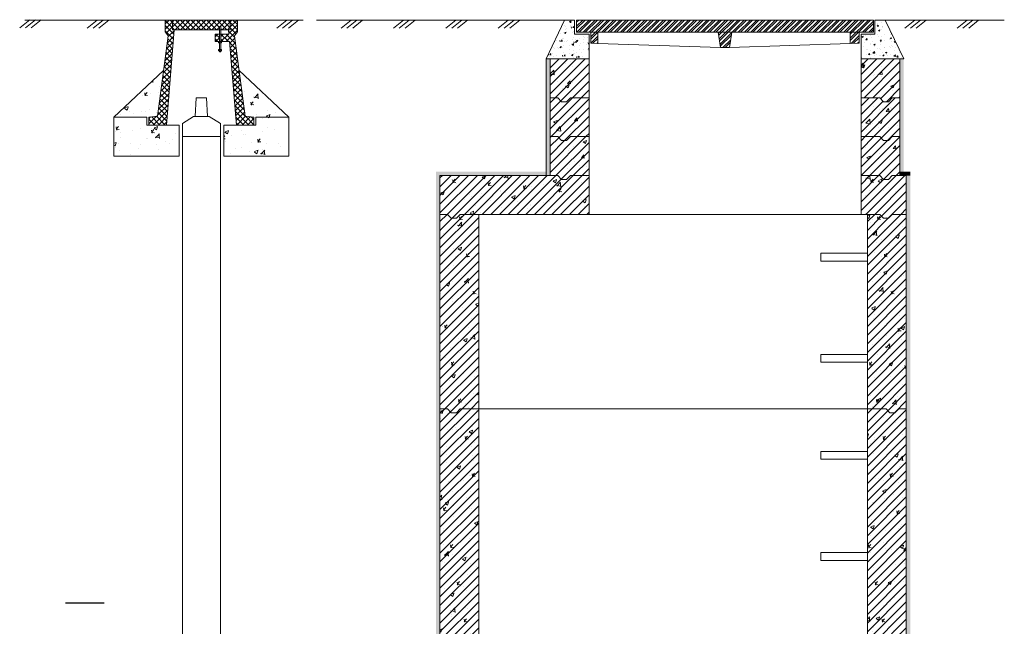
# Model space of a CAD drawing. Units: millimetres. Extents: x 2300942 to 2319384, y 185972 to 191164.
# Drawn here: x 2316850 to 2319384, y 189604 to 191164 of the extents above; entities that cross this region are included whole.
import ezdxf

# ---------------------------------------------------------------- set-up
doc = ezdxf.new("R2010")
doc.units = ezdxf.units.MM
doc.layers.get('0').update_dxf_attribs({"lineweight": 13})
for name, color, linetype, lineweight in [('Aizbīdnis', 7, 'Continuous', 13), ('Akas lūkas pārsedze', 8, 'Continuous', 0), ('DZ-aka', 7, 'Continuous', 13), ('DZ_aka_svitrojums', 7, 'Continuous', 0), ('Hidroizolācija', 5, 'Continuous', 13)]:
    doc.layers.add(name, color=color, linetype=linetype, lineweight=lineweight)
doc.layers.add('Brīdinājuma_lenta', color=7, linetype='Continuous', lineweight=13, true_color=0x7fbfff)
pattern_1 = [(45, (15265.418, -4e-10), (-11.22532015, 11.22532015), [])]
pattern_2 = [(50, (15265.42, -4e-10), (91.0923345, -7.9695428), [9.525, -104.775]), (355, (15265.42, -4e-10), (-17.6217107, 95.5284226), [7.62, -83.820292]), (100.4514447, (15273.01, -0.66), (73.4706235, 87.558876), [8.0950044, -89.0451223]), (46.1842, (15265.42, 25.4), (135.5395204, -21.021164), [14.2875, -157.1625]), (96.6355576, (15276.71, 23.65), (118.702067, 123.713062), [12.1425116, -133.567804]), (351.184151, (15265.42, 25.4), (118.702067, 123.713062), [11.4299835, -125.729866]), (21, (15278.12, 19.05), (75.8071956, -51.132599), [9.525, -104.775]), (326, (15278.12, 19.05), (30.901014, 92.093983), [7.62, -83.82]), (71.451445, (15284.435, 14.79), (106.7082096, 40.9613844), [8.0950044, -89.0449688]), (37.5, (15265.418, -4e-10), (1.54430163, 42.27751944), [0, -82.804, 0, -85.09, 0, -84.1375]), (7.5, (15265.418, -4e-10), (33.40983126, 50.0902874), [0, -48.514, 0, -80.899, 0, -32.0675]), (327.5, (15237.097, -4e-10), (67.7952976, -2.864372), [0, -31.75, 0, -99.06, 0, -131.445]), (317.5, (15224.397, -4e-10), (74.0645907, 12.7132455), [0, -41.275, 0, -65.786, 0, -93.345])]
pattern_3 = [(50, (2231610.8, 166625.406), (91.092334, -7.96954), [9.525, -104.775]), (355, (2231610.8, 166625.41), (-17.62171, 95.52842), [7.62, -83.82029]), (100.45144, (2231618.39, 166624.74), (73.47062, 87.55888), [8.095, -89.04512]), (46.1842, (2231610.8, 166650.81), (135.53952, -21.02116), [14.2875, -157.1625]), (96.63556, (2231622.09, 166649.05), (118.70207, 123.71306), [12.14251, -133.5678]), (351.18415, (2231610.8, 166650.8), (118.70207, 123.71306), [11.42998, -125.72987]), (21, (2231623.5, 166644.456), (75.807196, -51.1326), [9.525, -104.775]), (326, (2231623.5, 166644.46), (30.90101, 92.09398), [7.62, -83.82]), (71.45144, (2231629.816, 166640.195), (106.70821, 40.961384), [8.095, -89.04497]), (37.5, (2231610.798, 166625.406), (1.544302, 42.27752), [0, -82.804, 0, -85.09, 0, -84.1375]), (7.5, (2231610.8, 166625.406), (33.409831, 50.090287), [0, -48.514, 0, -80.899, 0, -32.0675]), (327.5, (2231582.477, 166625.406), (67.795298, -2.864372), [0, -31.75, 0, -99.06, 0, -131.445]), (317.5, (2231569.78, 166625.406), (74.06459, 12.713246), [0, -41.275, 0, -65.786, 0, -93.345])]
pattern_4 = [(50, (20964.38, 6328.46), (91.0923345, -7.9695428), [9.525, -104.775]), (355, (20964.38, 6328.46), (-17.6217107, 95.5284226), [7.62, -83.820292]), (100.4514447, (20971.97, 6327.79), (73.4706235, 87.558876), [8.0950044, -89.0451223]), (46.1842, (20964.38, 6353.86), (135.5395204, -21.021164), [14.2875, -157.1625]), (96.6355576, (20975.67, 6352.1), (118.702067, 123.713062), [12.1425116, -133.567804]), (351.184151, (20964.38, 6353.86), (118.702067, 123.713062), [11.4299835, -125.729866]), (21, (20977.08, 6347.51), (75.8071956, -51.132599), [9.525, -104.775]), (326, (20977.08, 6347.51), (30.901014, 92.093983), [7.62, -83.82]), (71.451445, (20983.395, 6343.25), (106.7082096, 40.9613844), [8.0950044, -89.0449688]), (37.5, (20964.378, 6328.458), (1.54430163, 42.27751944), [0, -82.804, 0, -85.09, 0, -84.1375]), (7.5, (20964.38, 6328.46), (33.40983126, 50.0902874), [0, -48.514, 0, -80.899, 0, -32.0675]), (327.5, (20936.057, 6328.458), (67.7952976, -2.864372), [0, -31.75, 0, -99.06, 0, -131.445]), (317.5, (20923.36, 6328.46), (74.0645907, 12.7132455), [0, -41.275, 0, -65.786, 0, -93.345])]

# ---------------------------------------------------------------- blocks, each defined once
blk = doc.blocks.new('PP_aizbīdņa_kape_2021')
at = {"lineweight": 0}
h = blk.add_hatch(dxfattribs=at)
h.set_pattern_fill('ANSI37', color=256, scale=3)
h.paths.add_polyline_path([(2774.6, 1986.1), (2774.6, 2010.9), (2755.6, 2010.9), (2755.6, 1980.7), (2763.3, 1970.1), (2735.7, 1763.5), (2713.6, 1761), (2713.6, 1741.4), (2714.1, 1740.9), (2758.6, 1740.9), (2778.6, 1986.1)])
h = blk.add_hatch(dxfattribs=at)
h.set_pattern_fill('ANSI37', color=256, scale=3)
h.paths.add_polyline_path([(2894.9, 1986.1), (2894.9, 1994.6), (2898.2, 1994.6), (2898.2, 1986.1), (2918.6, 1986.1), (2922.7, 1986.1), (2922.7, 2010.9), (2774.6, 2010.9), (2774.6, 1986.1), (2778.6, 1986.1)])
h = blk.add_hatch(dxfattribs=at)
h.set_pattern_fill('ANSI37', color=256, scale=3)
h.paths.add_polyline_path([(2933.9, 1970.1), (2941.6, 1980.7), (2941.6, 2010.9), (2922.7, 2010.9), (2922.7, 1986.1), (2918.6, 1986.1), (2919.5, 1974.9), (2898.2, 1974.9), (2898.2, 1955.5), (2900.6, 1955.5), (2921.1, 1955.5), (2938.6, 1740.9), (2983.6, 1740.9), (2983.6, 1761), (2961.5, 1763.5)])
h = blk.add_hatch(dxfattribs=at)
h.set_pattern_fill('ANSI37', color=256, scale=3)
h.paths.add_polyline_path([(2883.7, 1974.9), (2883.7, 1955.5), (2894.9, 1955.5), (2894.9, 1974.9)])
at = {"ltscale": 5}
for p, q in [((2755.6, 1980.7), (2755.6, 2010.9)), ((2755.6, 2010.9), (2774.6, 2010.9)), ((2774.6, 2010.9), (2941.6, 2010.9)), ((2922.7, 2010.9), (2774.6, 2010.9)), ((2774.6, 2010.9), (2774.6, 1986.1)), ((2922.7, 2010.9), (2774.6, 2010.9)), ((2774.6, 2010.9), (2774.6, 1986.1)), ((2922.7, 1986.1), (2922.7, 2010.9)), ((2922.7, 1986.1), (2922.7, 2010.9)), ((2941.6, 2010.9), (2941.6, 1980.7)), ((2763.3, 1970.1), (2755.6, 1980.7)), ((2778.6, 1986.1), (2758.6, 1740.9)), ((2774.6, 1986.1), (2778.6, 1986.1)), ((2774.6, 1986.1), (2778.6, 1986.1)), ((2778.6, 1986.1), (2918.6, 1986.1)), ((2919.5, 1974.9), (2918.6, 1986.1)), ((2918.6, 1986.1), (2922.7, 1986.1)), ((2918.6, 1986.1), (2922.7, 1986.1)), ((2941.6, 1980.7), (2933.9, 1970.1)), ((2735.7, 1763.5), (2763.3, 1970.1)), ((2883.7, 1955.5), (2883.7, 1974.9)), ((2883.7, 1974.9), (2919.5, 1974.9)), ((2921.1, 1955.5), (2883.7, 1955.5)), ((2938.6, 1740.9), (2921.1, 1955.5)), ((2933.9, 1970.1), (2961.5, 1763.5)), ((2713.6, 1761), (2735.7, 1763.5)), ((2713.6, 1740.9), (2713.6, 1761)), ((2961.5, 1763.5), (2983.6, 1761)), ((2983.6, 1761), (2983.6, 1740.9)), ((2758.6, 1740.9), (2713.6, 1740.9)), ((2983.6, 1740.9), (2938.6, 1740.9))]:
    blk.add_line(p, q, dxfattribs=at)
at = {"lineweight": 0}
for p, q in [((2894.9, 1994.6), (2894.9, 1928.7)), ((2898.2, 1994.6), (2894.9, 1994.6)), ((2898.2, 1928.7), (2898.2, 1994.6)), ((2892.6, 1955.5), (2900.6, 1955.5)), ((2892.6, 1952.7), (2892.6, 1955.5)), ((2900.6, 1952.7), (2892.6, 1952.7)), ((2900.6, 1955.5), (2900.6, 1952.7)), ((2892.6, 1934.8), (2900.6, 1934.8)), ((2892.6, 1931.9), (2892.6, 1934.8)), ((2900.6, 1931.9), (2892.6, 1931.9)), ((2894.9, 1928.7), (2898.2, 1928.7)), ((2900.6, 1934.8), (2900.6, 1931.9))]:
    blk.add_line(p, q, dxfattribs=at)
at = {"linetype": 'Continuous', "lineweight": 0}
blk.add_line((2714.1, 1740.9), (2713.6, 1741.4), dxfattribs=at)
blk = doc.blocks.new('DN 700_Aku_luku_parsedze')
at = {"layer": 'Akas lūkas pārsedze', "lineweight": 0}
h = blk.add_hatch(dxfattribs=at)
h.set_pattern_fill('STEEL', color=256, scale=3.557763, style=0)
h.set_pattern_definition([(45, (2307311.868, 187934.029), (-7.987406, 7.987406), []), (45, (2307311.868, 187939.677), (-7.987406, 7.987406), [])])
h.paths.add_polyline_path([(2310365.8, 189535.4), (2309601.9, 189535.4), (2309601.9, 189504.1), (2310365.8, 189504.1)])
h.paths.add_polyline_path([(2309656.1, 189504.1), (2309638.3, 189504.1), (2309638.3, 189475.7), (2309656.1, 189475.1)])
h.paths.add_polyline_path([(2310001.3, 189504.1), (2309965.9, 189504.1), (2309971.8, 189464.4), (2309983.7, 189464.4), (2309995.6, 189464.4)])
h.paths.add_polyline_path([(2310328.8, 189504.1), (2310305.8, 189504.1), (2310305.8, 189475.1), (2310328.8, 189475.9)])
at = {"layer": 'Akas lūkas pārsedze'}
for p, q in [((2309965.9, 189504.1), (2309971.8, 189464.4)), ((2310001.3, 189504.1), (2309995.6, 189464.4)), ((2309656.1, 189475.1), (2309971.8, 189464.4)), ((2309971.8, 189464.4), (2309995.6, 189464.4)), ((2309995.6, 189464.4), (2310305.8, 189475.1))]:
    blk.add_line(p, q, dxfattribs=at)
blk.add_lwpolyline([(2309601.9, 189535.4), (2310365.8, 189535.4), (2310365.8, 189504.1), (2309601.9, 189504.1)], close=True, dxfattribs=at)
for points in [[(2309656.1, 189504.1), (2309656.1, 189504.1), (2309656.1, 189475.1), (2309638.3, 189475.7), (2309638.3, 189504.1), (2309638.3, 189504.1)], [(2310328.8, 189504.1), (2310328.8, 189504.1), (2310328.8, 189475.9), (2310305.8, 189475.1), (2310305.8, 189504.1), (2310305.8, 189504.1)]]:
    blk.add_lwpolyline(points, dxfattribs=at)

msp = doc.modelspace()

# ---------------------------------------------------------------- hatches: boundary and pattern name
at = {"lineweight": 0}
h = msp.add_hatch(dxfattribs=at)
h.set_pattern_fill('AR-CONC', color=256, scale=0.5)
h.set_pattern_definition(pattern_4)
h.paths.add_polyline_path([(2317092.9, 190913.5), (2317177.9, 190913.5), (2317177.9, 190893.5), (2317182.9, 190893.5), (2317182.9, 190913.6), (2317205, 190916.1), (2317220.7, 191033.6)])
h = msp.add_hatch(dxfattribs=at)
h.set_pattern_fill('AR-CONC', color=256, scale=0.5)
h.set_pattern_definition(pattern_4)
h.paths.add_polyline_path([(2317430.9, 190916.1), (2317452.9, 190913.6), (2317452.9, 190893.5), (2317457.9, 190893.5), (2317457.9, 190913.5), (2317542.9, 190913.5), (2317415.2, 191033.5)])
h = msp.add_hatch(dxfattribs=at)
h.set_pattern_fill('AR-CONC', color=256, scale=0.5)
h.set_pattern_definition(pattern_4)
h.paths.add_polyline_path([(2317177.9, 190893.5), (2317177.9, 190913.5), (2317092.9, 190913.5), (2317092.9, 190813.5), (2317260.4, 190813.5), (2317260.4, 190893.5)])
h = msp.add_hatch(dxfattribs=at)
h.set_pattern_fill('AR-CONC', color=256, scale=0.5)
h.set_pattern_definition(pattern_4)
h.paths.add_polyline_path([(2317542.9, 190913.5), (2317457.9, 190913.5), (2317457.9, 190893.5), (2317375.4, 190893.5), (2317375.4, 190813.5), (2317542.9, 190813.5)])
at = {"layer": 'Akas lūkas pārsedze', "lineweight": 0}
h = msp.add_hatch(dxfattribs=at)
h.set_pattern_fill('AR-CONC', color=256, scale=0.2)
h.set_pattern_definition([(50, (25499.814, 79324.104), (36.4369338, -3.1878171), [3.81, -41.91]), (355, (25499.814, 79324.104), (-7.0486843, 38.21136905), [3.048, -33.52811683]), (100.4514447, (25502.85, 79323.838), (29.3882494, 35.0235504), [3.23800176, -35.6180489]), (46.1842, (25499.814, 79334.264), (54.2158082, -8.4084656), [5.715, -62.865]), (96.6355576, (25504.33, 79333.563), (47.4808268, 49.4852249), [4.8570046, -53.4271216]), (351.1841512, (25499.814, 79334.264), (47.4808268, 49.4852249), [4.5719934, -50.2919464]), (21, (25504.894, 79331.724), (30.32287825, -20.45303964), [3.81, -41.91]), (326, (25504.894, 79331.724), (12.3604057, 36.8375932), [3.048, -33.528]), (71.451445, (25507.42, 79330.02), (42.68328386, 16.3845538), [3.23800176, -35.6179875]), (37.5, (25499.814, 79324.104), (0.61772065, 16.911007775), [0, -33.1216, 0, -34.036, 0, -33.655]), (7.5, (25499.814, 79324.104), (13.3639325, 20.03611496), [0, -19.4056, 0, -32.3596, 0, -12.827]), (327.5, (25488.485, 79324.104), (27.11811903, -1.1457488), [0, -12.7, 0, -39.624, 0, -52.578]), (317.5, (25483.405, 79324.104), (29.62583628, 5.0852982), [0, -16.51, 0, -26.3144, 0, -37.338])])
h.paths.add_polyline_path([(2318315.4, 191127.2), (2318279.1, 191127.2), (2318278.5, 191127.2), (2318278.5, 191163.5), (2318252.2, 191163.5), (2318205.2, 191063.5), (2318215.2, 191063.5), (2318315.4, 191063.5)])
h = msp.add_hatch(dxfattribs=at)
h.set_pattern_fill('AR-CONC', color=256, scale=0.2)
h.set_pattern_definition([(50, (2321074.873, 185068.88), (36.43693, -3.18782), [3.81, -41.91]), (355, (2321074.873, 185068.88), (-7.04868, 38.21137), [3.048, -33.52812]), (100.45144, (2321077.91, 185068.616), (29.38825, 35.02355), [3.238, -35.61805]), (46.1842, (2321074.873, 185079.04), (54.2158, -8.40847), [5.715, -62.865]), (96.6356, (2321079.39, 185078.34), (47.48083, 49.48522), [4.857, -53.4271]), (351.1842, (2321074.873, 185079.04), (47.48083, 49.48522), [4.572, -50.29195]), (21, (2321079.953, 185076.5), (30.32288, -20.45304), [3.81, -41.91]), (326, (2321079.953, 185076.5), (12.3604, 36.8376), [3.048, -33.528]), (71.45144, (2321082.48, 185074.797), (42.68328, 16.38455), [3.238, -35.61799]), (37.5, (2321074.873, 185068.881), (0.61772, 16.911008), [0, -33.1216, 0, -34.036, 0, -33.655]), (7.5, (2321074.873, 185068.881), (13.36393, 20.036115), [0, -19.4056, 0, -32.3596, 0, -12.827]), (327.5, (2321063.545, 185068.881), (27.11812, -1.14575), [0, -12.7, 0, -39.624, 0, -52.578]), (317.5, (2321058.465, 185068.881), (29.62584, 5.0853), [0, -16.51, 0, -26.3144, 0, -37.338])])
h.paths.add_polyline_path([(2319077.6, 191163.5), (2319051.2, 191163.5), (2319051.2, 191127.2), (2319015.4, 191127.2), (2319015.4, 191063.5), (2319125.2, 191063.5)])
at = {"layer": 'DZ_aka_svitrojums', "ltscale": 10}
h = msp.add_hatch(dxfattribs=at)
h.set_pattern_fill('AR-CONC', color=256, scale=0.5)
h.set_pattern_definition(pattern_3)
h.paths.add_polyline_path([(2318215.4, 191063.5), (2318234.9, 191063.5), (2318244.4, 191063.5), (2318257.8, 191063.5), (2318267.4, 191063.5), (2318315.4, 191063.5), (2318315.4, 190963.5), (2318267.4, 190963.5), (2318257.8, 190953.5), (2318244.4, 190953.5), (2318234.9, 190963.5), (2318215.4, 190963.5)])
h = msp.add_hatch(dxfattribs=at)
h.set_pattern_fill('ANSI31', color=256, scale=5)
h.set_pattern_definition(pattern_1)
h.paths.add_polyline_path([(2318315.4, 191063.5), (2318215.4, 191063.5), (2318215.4, 190963.5), (2318234.9, 190963.5), (2318244.4, 190953.5), (2318257.8, 190953.5), (2318267.4, 190963.5), (2318315.4, 190963.5)])
h = msp.add_hatch(dxfattribs=at)
h.set_pattern_fill('ANSI31', color=256, scale=5)
h.set_pattern_definition([(45, (2237469.026, 168229.992), (-11.2253202, 11.2253202), [])])
h.paths.add_polyline_path([(2319015.4, 191063.5), (2319063.4, 191063.5), (2319073, 191063.5), (2319086.4, 191063.5), (2319095.9, 191063.5), (2319115.4, 191063.5), (2319115.4, 190963.5), (2319095.9, 190963.5), (2319086.4, 190953.5), (2319073, 190953.5), (2319063.4, 190963.5), (2319015.4, 190963.5)])
h = msp.add_hatch(dxfattribs=at)
h.set_pattern_fill('AR-CONC', color=256, scale=0.5)
h.set_pattern_definition(pattern_3)
h.paths.add_polyline_path([(2319015.4, 191063.5), (2319063.4, 191063.5), (2319073, 191053.5), (2319086.4, 191053.5), (2319095.9, 191063.5), (2319115.4, 191063.5), (2319115.4, 190963.5), (2319095.9, 190963.5), (2319086.4, 190953.5), (2319073, 190953.5), (2319063.4, 190963.5), (2319015.4, 190963.5)])
h = msp.add_hatch(dxfattribs=at)
h.set_pattern_fill('AR-CONC', color=256, scale=0.5)
h.set_pattern_definition(pattern_3)
h.paths.add_polyline_path([(2318215.4, 190963.5), (2318234.9, 190963.5), (2318244.4, 190953.5), (2318257.8, 190953.5), (2318267.4, 190963.5), (2318315.4, 190963.5), (2318315.4, 190863.5), (2318267.4, 190863.5), (2318257.8, 190853.5), (2318244.4, 190853.5), (2318234.9, 190863.5), (2318215.4, 190863.5)])
h = msp.add_hatch(dxfattribs=at)
h.set_pattern_fill('ANSI31', color=256, scale=5)
h.set_pattern_definition(pattern_1)
h.paths.add_polyline_path([(2318315.4, 190963.5), (2318267.4, 190963.5), (2318257.8, 190953.5), (2318244.4, 190953.5), (2318234.9, 190963.5), (2318215.4, 190963.5), (2318215.4, 190863.5), (2318234.9, 190863.5), (2318244.4, 190853.5), (2318257.8, 190853.5), (2318267.4, 190863.5), (2318315.4, 190863.5)])
h = msp.add_hatch(dxfattribs=at)
h.set_pattern_fill('AR-CONC', color=256, scale=0.5)
h.set_pattern_definition(pattern_3)
h.paths.add_polyline_path([(2319015.4, 190963.5), (2319063.4, 190963.5), (2319073, 190953.5), (2319086.4, 190953.5), (2319095.9, 190963.5), (2319115.4, 190963.5), (2319115.4, 190863.5), (2319095.9, 190863.5), (2319086.4, 190853.5), (2319073, 190853.5), (2319063.4, 190863.5), (2319015.4, 190863.5)])
h = msp.add_hatch(dxfattribs=at)
h.set_pattern_fill('ANSI31', color=256, scale=5)
h.set_pattern_definition(pattern_1)
h.paths.add_polyline_path([(2319115.4, 190963.5), (2319095.9, 190963.5), (2319086.4, 190953.5), (2319073, 190953.5), (2319063.4, 190963.5), (2319015.4, 190963.5), (2319015.4, 190863.5), (2319063.4, 190863.5), (2319073, 190853.5), (2319086.4, 190853.5), (2319095.9, 190863.5), (2319115.4, 190863.5)])
h = msp.add_hatch(dxfattribs=at)
h.set_pattern_fill('AR-CONC', color=256, scale=0.5)
h.set_pattern_definition(pattern_3)
h.paths.add_polyline_path([(2318215.4, 190863.5), (2318234.9, 190863.5), (2318244.4, 190853.5), (2318257.8, 190853.5), (2318267.4, 190863.5), (2318315.4, 190863.5), (2318315.4, 190763.5), (2318267.4, 190763.5), (2318257.8, 190753.5), (2318244.4, 190753.5), (2318234.9, 190763.5), (2318215.4, 190763.5)])
h = msp.add_hatch(dxfattribs=at)
h.set_pattern_fill('ANSI31', color=256, scale=5)
h.set_pattern_definition(pattern_1)
h.paths.add_polyline_path([(2318315.4, 190863.5), (2318267.4, 190863.5), (2318257.8, 190853.5), (2318244.4, 190853.5), (2318234.9, 190863.5), (2318215.4, 190863.5), (2318215.4, 190763.5), (2318234.9, 190763.5), (2318244.4, 190753.5), (2318257.8, 190753.5), (2318267.4, 190763.5), (2318315.4, 190763.5)])
h = msp.add_hatch(dxfattribs=at)
h.set_pattern_fill('AR-CONC', color=256, scale=0.5)
h.set_pattern_definition(pattern_3)
h.paths.add_polyline_path([(2319015.4, 190863.5), (2319063.4, 190863.5), (2319073, 190853.5), (2319086.4, 190853.5), (2319095.9, 190863.5), (2319115.4, 190863.5), (2319115.4, 190763.5), (2319095.9, 190763.5), (2319086.4, 190753.5), (2319073, 190753.5), (2319063.4, 190763.5), (2319015.4, 190763.5)])
h = msp.add_hatch(dxfattribs=at)
h.set_pattern_fill('ANSI31', color=256, scale=5)
h.set_pattern_definition(pattern_1)
h.paths.add_polyline_path([(2319115.4, 190863.5), (2319095.9, 190863.5), (2319086.4, 190853.5), (2319073, 190853.5), (2319063.4, 190863.5), (2319015.4, 190863.5), (2319015.4, 190763.5), (2319063.4, 190763.5), (2319073, 190753.5), (2319086.4, 190753.5), (2319095.9, 190763.5), (2319115.4, 190763.5)])
h = msp.add_hatch(dxfattribs=at)
h.set_pattern_fill('ANSI31', color=256, scale=5)
h.set_pattern_definition(pattern_1)
h.paths.add_polyline_path([(2318315.4, 190763.5), (2318267.4, 190763.5), (2318257.8, 190753.5), (2318244.4, 190753.5), (2318234.9, 190763.5), (2318215.4, 190763.5), (2317931.9, 190763.5), (2317931.9, 190663.5), (2317951.3, 190663.5), (2317960.9, 190653.5), (2317974.3, 190653.5), (2317983.8, 190663.5), (2318031.9, 190663.5), (2318315.4, 190663.5)])
h = msp.add_hatch(dxfattribs=at)
h.set_pattern_fill('AR-CONC', color=256, scale=0.5)
h.set_pattern_definition(pattern_2)
h.paths.add_polyline_path([(2318315.4, 190763.5), (2318267.4, 190763.5), (2318257.8, 190753.5), (2318244.4, 190753.5), (2318234.9, 190763.5), (2318215.4, 190763.5), (2318205.4, 190763.5), (2317931.9, 190763.5), (2317931.9, 190663.5), (2317951.3, 190663.5), (2317960.9, 190653.5), (2317974.3, 190653.5), (2317983.8, 190663.5), (2318031.9, 190663.5), (2318315.4, 190663.5)])
h = msp.add_hatch(dxfattribs=at)
h.set_pattern_fill('ANSI31', color=256, scale=5)
h.set_pattern_definition(pattern_1)
h.paths.add_polyline_path([(2319131.9, 190763.5), (2319115.4, 190763.5), (2319095.9, 190763.5), (2319086.4, 190753.5), (2319073, 190753.5), (2319063.4, 190763.5), (2319015.4, 190763.5), (2319015.4, 190663.5), (2319063.4, 190663.5), (2319073, 190653.5), (2319086.4, 190653.5), (2319095.9, 190663.5), (2319131.9, 190663.5)])
h = msp.add_hatch(dxfattribs=at)
h.set_pattern_fill('AR-CONC', color=256, scale=0.5)
h.set_pattern_definition(pattern_2)
h.paths.add_polyline_path([(2319131.9, 190763.5), (2319115.4, 190763.5), (2319095.9, 190763.5), (2319086.4, 190753.5), (2319073, 190753.5), (2319063.4, 190763.5), (2319015.4, 190763.5), (2319015.4, 190663.5), (2319063.4, 190663.5), (2319073, 190653.5), (2319086.4, 190653.5), (2319095.9, 190663.5), (2319131.9, 190663.5)])
h = msp.add_hatch(dxfattribs=at)
h.set_pattern_fill('ANSI31', color=256, scale=5)
h.set_pattern_definition(pattern_1)
h.paths.add_polyline_path([(2318031.9, 190663.5), (2317983.8, 190663.5), (2317974.3, 190653.5), (2317960.9, 190653.5), (2317951.3, 190663.5), (2317931.9, 190663.5), (2317931.9, 190163.5), (2317951.3, 190163.5), (2317960.9, 190153.5), (2317974.3, 190153.5), (2317983.8, 190163.5), (2318031.9, 190163.5)])
h = msp.add_hatch(dxfattribs=at)
h.set_pattern_fill('AR-CONC', color=256, scale=0.5)
h.set_pattern_definition(pattern_2)
h.paths.add_polyline_path([(2318031.9, 190663.5), (2317983.8, 190663.5), (2317974.3, 190653.5), (2317960.9, 190653.5), (2317951.3, 190663.5), (2317931.9, 190663.5), (2317931.9, 190163.5), (2317951.3, 190163.5), (2317960.9, 190153.5), (2317974.3, 190153.5), (2317983.8, 190163.5), (2318031.9, 190163.5)])
h = msp.add_hatch(dxfattribs=at)
h.set_pattern_fill('ANSI31', color=256, scale=5)
h.set_pattern_definition(pattern_1)
h.paths.add_polyline_path([(2319131.9, 190663.5), (2319095.9, 190663.5), (2319086.4, 190653.5), (2319073, 190653.5), (2319063.4, 190663.5), (2319031.9, 190663.5), (2319031.9, 190163.5), (2319079.9, 190163.5), (2319089.4, 190153.5), (2319102.8, 190153.5), (2319112.4, 190163.5), (2319131.9, 190163.5)])
h = msp.add_hatch(dxfattribs=at)
h.set_pattern_fill('AR-CONC', color=256, scale=0.5)
h.set_pattern_definition(pattern_2)
h.paths.add_polyline_path([(2319131.9, 190663.5), (2319095.9, 190663.5), (2319086.4, 190653.5), (2319073, 190653.5), (2319063.4, 190663.5), (2319031.9, 190663.5), (2319031.9, 190163.5), (2319079.9, 190163.5), (2319089.4, 190153.5), (2319102.8, 190153.5), (2319112.4, 190163.5), (2319131.9, 190163.5)])
h = msp.add_hatch(dxfattribs=at)
h.set_pattern_fill('ANSI31', color=256, scale=5)
h.set_pattern_definition(pattern_1)
h.paths.add_polyline_path([(2318031.9, 190093.5), (2318031.9, 190163.5), (2317983.8, 190163.5), (2317974.3, 190153.5), (2317960.9, 190153.5), (2317951.3, 190163.5), (2317931.9, 190163.5), (2317931.9, 189943.5), (2317931.9, 189163.5), (2317951.3, 189163.5), (2317960.9, 189153.5), (2317974.3, 189153.5), (2317983.8, 189163.5), (2318031.9, 189163.5), (2318031.9, 189343.5)])
h = msp.add_hatch(dxfattribs=at)
h.set_pattern_fill('AR-CONC', color=256, scale=0.5)
h.set_pattern_definition(pattern_2)
h.paths.add_polyline_path([(2318031.9, 190093.5), (2318031.9, 190163.5), (2317983.8, 190163.5), (2317974.3, 190153.5), (2317960.9, 190153.5), (2317951.3, 190163.5), (2317931.9, 190163.5), (2317931.9, 189943.5), (2317931.9, 189163.5), (2317951.3, 189163.5), (2317960.9, 189153.5), (2317974.3, 189153.5), (2317983.8, 189163.5), (2318031.9, 189163.5), (2318031.9, 189343.5)])
h = msp.add_hatch(dxfattribs=at)
h.set_pattern_fill('ANSI31', color=256, scale=5)
h.set_pattern_definition(pattern_1)
h.paths.add_polyline_path([(2319131.9, 190093.5), (2319131.9, 190163.5), (2319112.4, 190163.5), (2319102.8, 190153.5), (2319089.4, 190153.5), (2319079.9, 190163.5), (2319031.9, 190163.5), (2319031.9, 190093.5), (2319031.9, 189343.5), (2319031.9, 189163.5), (2319079.9, 189163.5), (2319089.4, 189153.5), (2319102.8, 189153.5), (2319112.4, 189163.5), (2319131.9, 189163.5), (2319131.9, 189343.5)])
h = msp.add_hatch(dxfattribs=at)
h.set_pattern_fill('AR-CONC', color=256, scale=0.5)
h.set_pattern_definition(pattern_2)
h.paths.add_polyline_path([(2319131.9, 190163.5), (2319112.4, 190163.5), (2319102.8, 190153.5), (2319089.4, 190153.5), (2319079.9, 190163.5), (2319031.9, 190163.5), (2319031.9, 190093.5), (2319031.9, 189343.5), (2319031.9, 189163.5), (2319079.9, 189163.5), (2319089.4, 189153.5), (2319102.8, 189153.5), (2319112.4, 189163.5), (2319131.9, 189163.5)])
at = {"layer": 'Hidroizolācija', "ltscale": 10}
h = msp.add_hatch(color=256, dxfattribs=at)
h.dxf.hatch_style = 1
h.paths.add_polyline_path([(2318205.4, 191063.5), (2318215.4, 191063.5), (2318215.4, 190763.5), (2318205.4, 190763.5)])
h = msp.add_hatch(color=256, dxfattribs=at)
h.dxf.hatch_style = 1
h.paths.add_polyline_path([(2319115.4, 191063.5), (2319125.4, 191063.5), (2319125.4, 190763.5), (2319115.4, 190763.5)])
h = msp.add_hatch(color=256, dxfattribs=at)
h.dxf.hatch_style = 1
h.paths.add_polyline_path([(2318205.4, 190773.5), (2317921.9, 190773.5), (2317921.9, 190763.5), (2317931.9, 190763.5), (2318205.4, 190763.5)])
h = msp.add_hatch(color=256, dxfattribs=at)
h.dxf.hatch_style = 1
h.paths.add_polyline_path([(2319125.4, 190773.5), (2319115.4, 190773.5), (2319115.4, 190763.5), (2319125.4, 190763.5)])
h.paths.add_polyline_path([(2319141.9, 190773.5), (2319125.4, 190773.5), (2319125.4, 190763.5), (2319131.9, 190763.5), (2319141.9, 190763.5)])
h = msp.add_hatch(color=256, dxfattribs=at)
h.dxf.hatch_style = 1
h.paths.add_polyline_path([(2317921.9, 188903.6), (2317931.9, 188901.1), (2317931.9, 190163.5), (2317931.9, 190663.5), (2317931.9, 190763.5), (2317921.9, 190763.5)])
h = msp.add_hatch(color=256, dxfattribs=at)
h.dxf.hatch_style = 1
h.paths.add_polyline_path([(2319131.9, 190763.5), (2319141.9, 190763.5), (2319141.9, 188043.5), (2319131.9, 188043.5)])

# ---------------------------------------------------------------- linework, layer by layer
at = {"ltscale": 5}
for p, q in [((2317224.9, 191163.5), (2316863.4, 191163.5)), ((2317092.9, 190913.5), (2317220.7, 191033.5)), ((2317542.9, 190913.5), (2317415.2, 191033.5))]:
    msp.add_line(p, q, dxfattribs=at)
at = {"lineweight": 9, "ltscale": 5}
for points in [[(2316876, 191164.4), (2316850.3, 191143.7)], [(2316890.9, 191164.4), (2316865.2, 191143.7)], [(2316905.8, 191164.4), (2316880.1, 191143.7)], [(2317049.9, 191163.5), (2317024.3, 191142.8)], [(2317064.8, 191163.5), (2317039.2, 191142.8)], [(2317079.7, 191163.5), (2317054.1, 191142.8)], [(2317537.7, 191163.5), (2317512, 191142.8)], [(2317552.6, 191163.5), (2317526.9, 191142.8)], [(2317567.5, 191163.5), (2317541.8, 191142.8)], [(2317703.1, 191163.5), (2317677.4, 191142.8)], [(2317718, 191163.5), (2317692.3, 191142.8)], [(2317732.9, 191163.5), (2317707.2, 191142.8)], [(2317837.9, 191163.5), (2317812.3, 191142.8)], [(2317852.8, 191163.5), (2317827.2, 191142.8)], [(2317867.7, 191163.5), (2317842.1, 191142.8)], [(2317972.8, 191163.5), (2317947.1, 191142.8)], [(2317987.7, 191163.5), (2317962, 191142.8)], [(2318002.6, 191163.5), (2317976.9, 191142.8)], [(2318107.6, 191163.5), (2318081.9, 191142.8)], [(2318122.5, 191163.5), (2318096.8, 191142.8)], [(2318137.4, 191163.5), (2318111.7, 191142.8)], [(2319153.5, 191163.5), (2319127.8, 191142.8)], [(2319168.4, 191163.5), (2319142.7, 191142.8)], [(2319183.3, 191163.5), (2319157.6, 191142.8)], [(2319288.3, 191163.5), (2319262.6, 191142.8)], [(2319303.2, 191163.5), (2319277.5, 191142.8)], [(2319318.1, 191163.5), (2319292.4, 191142.8)]]:
    msp.add_lwpolyline(points, dxfattribs=at)
at = {"ltscale": 5}
for points in [[(2317579.8, 191163.5), (2317410.9, 191163.5)], [(2318252.4, 191163.5), (2317786.8, 191163.5), (2317614, 191163.5)], [(2319384.1, 191163.5), (2319077.8, 191163.5)], [(2317177.9, 190913.5), (2317177.9, 190893.5), (2317260.4, 190893.5), (2317260.4, 190813.5), (2317092.9, 190813.5), (2317092.9, 190913.5), (2317177.9, 190913.5)], [(2317177.9, 190913.5), (2317177.9, 190893.5), (2317260.4, 190893.5), (2317260.4, 190813.5), (2317092.9, 190813.5), (2317092.9, 190913.5), (2317177.9, 190913.5)]]:
    msp.add_lwpolyline(points, dxfattribs=at)
msp.add_lwpolyline([(2317375.4, 190813.5), (2317375.4, 190893.5), (2317457.9, 190893.5), (2317457.9, 190913.5), (2317542.9, 190913.5), (2317542.9, 190813.5)], close=True, dxfattribs=at)
msp.add_lwpolyline([(2317375.4, 190813.5), (2317375.4, 190893.5), (2317457.9, 190893.5), (2317457.9, 190913.5), (2317542.9, 190913.5), (2317542.9, 190813.5)], close=True, dxfattribs=at)
at = {"layer": 'Aizbīdnis'}
for p, q in [((2317268.9, 190879.5), (2317268.9, 189031.4)), ((2317366.9, 190879.5), (2317366.9, 189031.4))]:
    msp.add_line(p, q, dxfattribs=at)
for points in [[(2317301.9, 190915.5), (2317304.4, 190963.5), (2317331.4, 190963.5), (2317333.9, 190915.5)], [(2317317.9, 190915.5), (2317337.9, 190915.5), (2317366.9, 190897.1), (2317366.9, 190864.2), (2317268.9, 190864.2), (2317268.9, 190897.1), (2317297.9, 190915.5)]]:
    msp.add_lwpolyline(points, close=True, dxfattribs=at)
at = {"layer": 'Akas lūkas pārsedze'}
msp.add_lwpolyline([(2318315.4, 191063.5), (2318315.4, 191127.2), (2318278.3, 191127.2), (2318278.3, 191163.5), (2318252.2, 191163.5), (2318205.2, 191063.5), (2318315.4, 191063.5)], dxfattribs=at)
msp.add_lwpolyline([(2319015.4, 191063.5), (2319125.2, 191063.5), (2319077.6, 191163.5), (2319051.2, 191163.5), (2319051.2, 191127.2), (2319015.4, 191127.2)], close=True, dxfattribs=at)
at = {"layer": 'Brīdinājuma_lenta', "lineweight": 30, "ltscale": 5}
msp.add_line((2316968, 189664.1), (2317068, 189664.1), dxfattribs=at)
at = {"layer": 'DZ-aka', "ltscale": 5}
for p, q in [((2318215.4, 190963.5), (2318215.4, 191063.5)), ((2318315.4, 191063.5), (2318215.4, 191063.5)), ((2319015.4, 191063.5), (2319115.4, 191063.5)), ((2319015.4, 190963.5), (2319015.4, 191063.5)), ((2319115.4, 190963.5), (2319115.4, 191063.5)), ((2318215.4, 190963.5), (2318215.4, 190863.5)), ((2318315.4, 190863.5), (2318315.4, 190963.5)), ((2319015.4, 190863.5), (2319015.4, 190963.5)), ((2319115.4, 190863.5), (2319115.4, 190963.5)), ((2318215.4, 190863.5), (2318215.4, 190763.5)), ((2318315.4, 190763.5), (2318315.4, 190863.5)), ((2319015.4, 190763.5), (2319015.4, 190863.5)), ((2319115.4, 190863.5), (2319115.4, 190763.5)), ((2317931.9, 190163.5), (2317931.9, 190663.5)), ((2318031.9, 190163.5), (2318031.9, 190663.5)), ((2318315.4, 190663.5), (2319015.4, 190663.5)), ((2319031.9, 190163.5), (2319031.9, 190663.5)), ((2319032.9, 190643.4), (2319032.9, 190643.4)), ((2319032.9, 190643.4), (2319032.9, 190643.4)), ((2319131.9, 190163.5), (2319131.9, 190663.5)), ((2317931.9, 190163.5), (2317931.9, 189163.5)), ((2318031.9, 189163.5), (2318031.9, 190163.5)), ((2319031.9, 190163.5), (2318031.9, 190163.5)), ((2319031.9, 189163.5), (2319031.9, 190163.5)), ((2319131.9, 189163.5), (2319131.9, 190163.5))]:
    msp.add_line(p, q, dxfattribs=at)
at = {"layer": 'DZ-aka', "ltscale": 6}
msp.add_line((2318315.4, 190963.5), (2318315.4, 191063.5), dxfattribs=at)
at = {"layer": 'DZ-aka'}
msp.add_line((2319115.4, 190763.5), (2319131.9, 190763.5), dxfattribs=at)
at = {"layer": 'DZ-aka', "ltscale": 5}
for points in [[(2318315.4, 190963.5), (2318267.4, 190963.5), (2318257.8, 190953.5), (2318244.4, 190953.5), (2318234.9, 190963.5), (2318215.4, 190963.5)], [(2318315.4, 190863.5), (2318267.4, 190863.5), (2318257.8, 190853.5), (2318244.4, 190853.5), (2318234.9, 190863.5), (2318215.4, 190863.5)], [(2318315.4, 190763.5), (2318267.4, 190763.5), (2318257.8, 190753.5), (2318244.4, 190753.5), (2318234.9, 190763.5), (2318215.4, 190763.5)], [(2318031.9, 190663.5), (2317983.8, 190663.5), (2317974.3, 190653.5), (2317960.9, 190653.5), (2317951.3, 190663.5), (2317931.9, 190663.5)], [(2318031.9, 190163.5), (2317983.8, 190163.5), (2317974.3, 190153.5), (2317960.9, 190153.5), (2317951.3, 190163.5), (2317931.9, 190163.5)]]:
    msp.add_lwpolyline(points, dxfattribs=at)
at = {"layer": 'DZ-aka'}
for points in [[(2319015.4, 190963.5), (2319063.4, 190963.5), (2319073, 190953.5), (2319086.4, 190953.5), (2319095.9, 190963.5), (2319115.4, 190963.5)], [(2319015.4, 190863.5), (2319063.4, 190863.5), (2319073, 190853.5), (2319086.4, 190853.5), (2319095.9, 190863.5), (2319115.4, 190863.5)], [(2319015.4, 190763.5), (2319063.4, 190763.5), (2319073, 190753.5), (2319086.4, 190753.5), (2319095.9, 190763.5), (2319115.4, 190763.5)], [(2319015.4, 190663.5), (2319063.4, 190663.5), (2319073, 190653.5), (2319086.4, 190653.5), (2319095.9, 190663.5), (2319131.9, 190663.5)], [(2319031.9, 190543.5), (2318911.9, 190543.5), (2318911.9, 190563.5), (2319031.9, 190563.5)], [(2319031.9, 190283.5), (2318911.9, 190283.5), (2318911.9, 190303.5), (2319031.9, 190303.5)], [(2319031.9, 190163.5), (2319079.9, 190163.5), (2319089.4, 190153.5), (2319102.8, 190153.5), (2319112.4, 190163.5), (2319131.9, 190163.5)], [(2319031.9, 190033.5), (2318911.9, 190033.5), (2318911.9, 190053.5), (2319031.9, 190053.5)], [(2319031.9, 189773.5), (2318911.9, 189773.5), (2318911.9, 189793.5), (2319031.9, 189793.5)]]:
    msp.add_lwpolyline(points, dxfattribs=at)
at = {"layer": 'DZ-aka', "ltscale": 10}
for points in [[(2317931.9, 190663.5), (2317931.9, 190763.5), (2318215.4, 190763.5)], [(2318315.4, 190763.5), (2318315.4, 190763.5), (2318315.4, 190663.5), (2318031.9, 190663.5)], [(2319015.4, 190763.5), (2319015.4, 190663.5), (2319031.9, 190663.5)], [(2319131.9, 190663.5), (2319131.9, 190663.5), (2319131.9, 190763.5), (2319131.9, 190763.5)]]:
    msp.add_lwpolyline(points, dxfattribs=at)
at = {"layer": 'Hidroizolācija', "ltscale": 10}
msp.add_lwpolyline([(2318205.4, 191063.5), (2318215.4, 191063.5), (2318215.4, 190763.5), (2318205.4, 190763.5)], close=True, dxfattribs=at)

# ---------------------------------------------------------------- block references
at = {"layer": 'Aizbīdnis', "color": 1}
msp.add_blockref('PP_aizbīdņa_kape_2021', (2314469.3, 189152.6), dxfattribs=at)
at = {"layer": 'Akas lūkas pārsedze', "color": 1}
msp.add_blockref('DN 700_Aku_luku_parsedze', (8681.6, 1628.2), dxfattribs=at)

doc.saveas('drawing.dxf')
